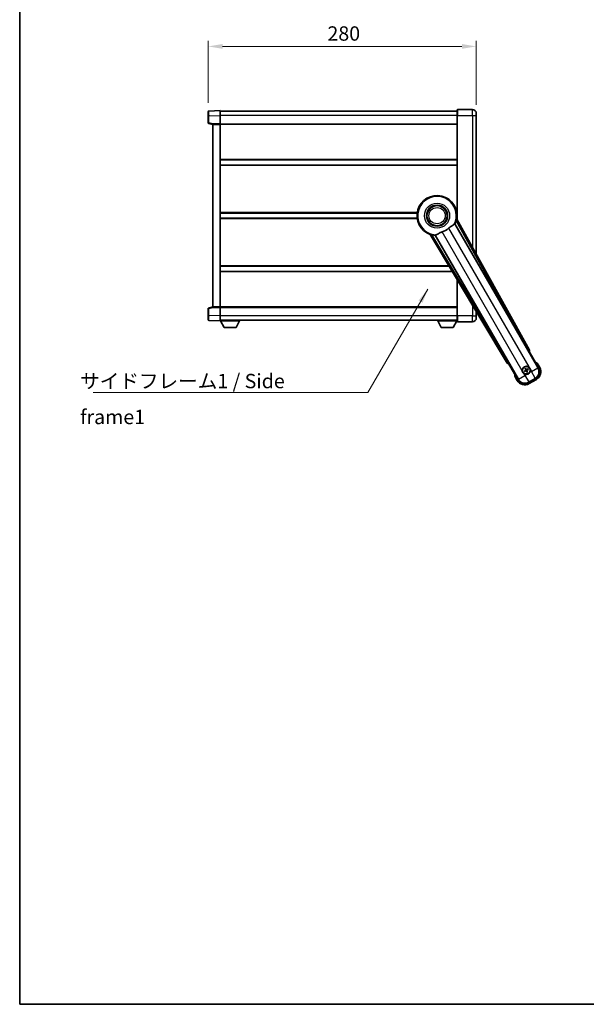
# Model space of a CAD drawing. Units: millimetres. Extents: x 2 to 13562, y 3 to 1689.
# Drawn here: x 2358 to 2950, y 3 to 1032 of the extents above; entities that cross this region are included whole.
import ezdxf

# ---------------------------------------------------------------- set-up
doc = ezdxf.new("R2010")
doc.units = ezdxf.units.MM
for name, color, linetype, lineweight in [('Border (ISO)', 7, 'Continuous', 35), ('Dimension (ISO)', 7, 'Continuous', 18), ('Dimension (ISO) @ 1', 7, 'Continuous', 18), ('Symbol (ISO)', 7, 'Continuous', 18), ('Symbol (ISO) @ 1', 7, 'Continuous', 18), ('Visible (ISO)', 7, 'Continuous', 35), ('Visible Narrow (ISO)', 7, 'Continuous', 25)]:
    doc.layers.add(name, color=color, linetype=linetype, lineweight=lineweight)
doc.styles.add('Note Text (TK)', font='MS PGothic.ttf')
doc.dimstyles.new('Default - Method 1b (TK)', dxfattribs={"dimscale": 6, "dimtxt": 2.5, "dimasz": 2.5, "dimexe": 1, "dimexo": 1.5, "dimgap": 1, "dimtad": 1, "dimtoh": 1, "dimrnd": 1e-08, "dimdsep": 46, "dimtxsty": 'Note Text (TK)', "dimcen": 0.09, "dimdle": 5, "dimclrd": 100, "dimclre": 100, "dimclrt": 7, "dimadec": 1, "dimazin": 1, "dimtfac": 1, "dimtmove": 0, "dimatfit": 3, "dimfxl": 0, "dimtolj": 1, "dimlwd": -1, "dimlwe": -1, "dimarcsym": 0})
doc.dimstyles.new('Default - Method 1b (TK)$7', dxfattribs={"dimscale": 6, "dimtxt": 2.5, "dimasz": 2.5, "dimexe": 1, "dimexo": 1.5, "dimgap": 1, "dimtad": 1, "dimtoh": 1, "dimrnd": 1e-08, "dimdsep": 46, "dimtxsty": 'Note Text (TK)', "dimcen": 0.09, "dimdle": 5, "dimclrd": 256, "dimclre": 100, "dimclrt": 7, "dimadec": 1, "dimazin": 1, "dimtfac": 1, "dimtmove": 0, "dimatfit": 3, "dimfxl": 0, "dimtolj": 1, "dimlwd": -1, "dimlwe": -1, "dimarcsym": 0})

# ---------------------------------------------------------------- blocks, each defined once
blk = doc.blocks.new('図面枠 tk図枠')
at = {"layer": 'Border (ISO)'}
for p, q in [((14.5, 289), (14.5, 8)), ((14.5, 8), (405.5, 8))]:
    blk.add_line(p, q, dxfattribs=at)
blk = doc.blocks.new('*D104')
at = {"layer": 'Defpoints', "color": 0, "transparency": 16777216}
for p in [(2835.1, 1003.9), (2555.1, 935.9), (2835.1, 933.9)]:
    blk.add_point(p, dxfattribs=at)
at = {"layer": 'Dimension (ISO)', "color": 100, "transparency": 16777216}
for p, q in [((2555.1, 944.9), (2555.1, 1009.9)), ((2835.1, 942.9), (2835.1, 1009.9)), ((2570.1, 1003.9), (2820.1, 1003.9))]:
    blk.add_line(p, q, dxfattribs=at)
for points in [[(2570.1, 1006.4), (2570.1, 1001.4), (2555.1, 1003.9)], [(2820.1, 1006.4), (2820.1, 1001.4), (2835.1, 1003.9)]]:
    blk.add_solid(points, dxfattribs=at)
at = {"layer": 'Dimension (ISO)', "color": 7, "transparency": 16777216, "insert": (2679.7, 1017.4), "char_height": 15, "attachment_point": 4, "style": 'Note Text (TK)'}
blk.add_mtext('\\A1;280', dxfattribs=at)

msp = doc.modelspace()

# ---------------------------------------------------------------- linework, layer by layer
at = {"layer": 'Visible (ISO)'}
for p, q in [((2555.1484, 931.4489), (2555.1484, 935.9461)), ((2567.6484, 936.8655), (2555.631, 936.4458)), ((2567.6484, 936.8655), (2567.6484, 931.8685)), ((2815.1484, 936.3655), (2567.6484, 936.3655)), ((2815.1484, 931.8655), (2815.1484, 937.6155)), ((2831.1484, 937.8655), (2815.3984, 937.8655)), ((2555.1484, 931.4489), (2555.1484, 924.0345)), ((2567.6484, 931.8685), (2567.6484, 923.3655)), ((2815.1484, 931.8655), (2815.1484, 822.7841)), ((2835.1484, 933.8655), (2835.1484, 931.8655)), ((2835.1484, 786.8196), (2835.1484, 931.8655)), ((2555.5243, 923.5502), (2560.1484, 922.3655)), ((2567.6484, 923.3655), (2560.1484, 923.1036)), ((2560.1484, 922.1042), (2560.1484, 923.1036)), ((2560.1484, 922.1042), (2560.1484, 732.1268)), ((2567.6484, 923.3655), (2567.6484, 922.3661)), ((2815.1484, 922.8655), (2567.6484, 922.8655)), ((2567.6484, 922.3661), (2567.6484, 731.8649)), ((2815.1484, 885.3655), (2567.6484, 885.3655)), ((2815.1484, 879.8655), (2567.6484, 879.8655)), ((2773.3292, 829.8655), (2567.6484, 829.8655)), ((2773.3292, 824.3655), (2567.6484, 824.3655)), ((2890.8633, 686.6319), (2814.8144, 823.3847)), ((2815.1484, 829.8655), (2814.9676, 829.8655)), ((2815.1484, 824.3655), (2814.9676, 824.3655)), ((2812.7249, 818.7151), (2889.179, 686.2929)), ((2787.0464, 807.3529), (2867.4533, 673.1161)), ((2868.5891, 674.4053), (2792.1351, 806.8276)), ((2806.8056, 774.3655), (2567.6484, 774.3655)), ((2810.1001, 768.8655), (2567.6484, 768.8655)), ((2815.1484, 760.4374), (2815.1484, 722.3655)), ((2560.1484, 731.8655), (2555.5243, 730.6808)), ((2560.1484, 731.1274), (2560.1484, 732.1268)), ((2560.1484, 731.1274), (2567.6484, 730.8655)), ((2567.6484, 731.8649), (2567.6484, 730.8655)), ((2815.1484, 731.3655), (2567.6484, 731.3655)), ((2567.6484, 730.8655), (2567.6484, 722.3624)), ((2555.1484, 730.1965), (2555.1484, 722.7821)), ((2555.1484, 718.2848), (2555.1484, 722.7821)), ((2567.6484, 722.3624), (2567.6484, 717.3655)), ((2815.1484, 716.6155), (2815.1484, 722.3655)), ((2835.1484, 722.3655), (2835.1484, 727.0481)), ((2835.1484, 722.3655), (2835.1484, 720.3655)), ((2555.631, 717.7852), (2567.6484, 717.3655)), ((2815.1484, 717.8655), (2567.6484, 717.8655)), ((2567.6484, 717.3655), (2567.6484, 717.1655)), ((2567.6484, 717.1655), (2588.2484, 717.1655)), ((2571.6984, 710.2655), (2568.1484, 717.1655)), ((2571.6984, 710.2655), (2584.1984, 710.2655)), ((2584.1984, 710.2655), (2587.7484, 717.1655)), ((2588.2484, 717.8655), (2588.2484, 717.1655)), ((2794.5484, 717.8655), (2794.5484, 717.1655)), ((2794.5484, 717.1655), (2815.1484, 717.1655)), ((2798.5984, 710.2655), (2795.0484, 717.1655)), ((2798.5984, 710.2655), (2811.0984, 710.2655)), ((2811.0984, 710.2655), (2814.6484, 717.1655)), ((2815.3984, 716.3655), (2831.1484, 716.3655)), ((2889.7462, 685.4701), (2890.4737, 685.2751)), ((2890.4737, 685.2751), (2890.4908, 685.285)), ((2890.4737, 685.2751), (2900.4889, 667.9283)), ((2868.806, 672.7653), (2868.8231, 672.7751)), ((2868.8231, 672.7751), (2869.018, 673.5026)), ((2878.8383, 655.4283), (2868.8231, 672.7751)), ((2901.3398, 668.4546), (2898.6673, 673.0834)), ((2875.2846, 659.5834), (2877.9571, 654.9546)), ((2886.0004, 665.0541), (2885.474, 664.8408)), ((2885.7772, 664.3157), (2886.2251, 664.6649)), ((2886.1123, 667.223), (2886.4615, 666.775)), ((2886.8508, 666.9997), (2886.6374, 667.5261)), ((2887.9461, 664.2038), (2888.1594, 663.6774)), ((2888.6845, 663.9805), (2888.3353, 664.4285)), ((2889.0196, 666.8878), (2888.5717, 666.5386)), ((2888.7964, 666.1494), (2889.3228, 666.3628)), ((2897.5719, 657.0417), (2889.7249, 652.5112)), ((2890.2513, 651.6604), (2898.0455, 656.1604))]:
    msp.add_line(p, q, dxfattribs=at)
for centre, radius in [((2794.1484, 827.1155), 11), ((2794.1484, 827.1155), 10.5), ((2794.1484, 827.1155), 10.5), ((2887.3984, 665.6018), 4), ((2887.3984, 665.6018), 3.8385)]:
    msp.add_circle(centre, radius, dxfattribs=at)
for centre, radius, start, end in [((2555.6484, 935.9461), 0.5, 92, 180), ((2815.3984, 937.6155), 0.25, 90, 180), ((2831.1484, 933.8655), 4, 0, 90), ((2555.6484, 924.0345), 0.5, 180, 255.63), ((2794.1484, 827.1155), 21, 349.7668317, 250.2331683), ((2794.1484, 827.1155), 17.7503, 287.4499052, 312.5500948), ((2794.1484, 827.1155), 20.3876, 335.6674303, 345.2957256), ((2794.1484, 827.1155), 20.3876, 254.7042744, 264.3325697), ((2555.6484, 730.1965), 0.5, 104.37, 180), ((2831.1484, 720.3655), 4, 270, 0), ((2555.6484, 718.2848), 0.5, 180, 268), ((2815.3984, 716.6155), 0.25, 180, 270), ((2887.3984, 665.6018), 4.25, 54.8332004, 185.1667996), ((2892.1584, 657.3572), 17.02, 67.5158892, 72.7409193), ((2892.1584, 657.3572), 17.02, 167.2590807, 172.4841108), ((2887.3984, 665.6018), 4.25, 234.8332004, 275.1667996), ((2887.3984, 665.6018), 1.5014, 201.3922811, 218.6077189), ((2887.3984, 665.6018), 1.5014, 111.3922811, 128.6077189), ((2887.3984, 665.6018), 1.5014, 291.3922811, 308.6077189), ((2887.3984, 665.6018), 1.5014, 21.3922811, 38.6077189), ((2887.3984, 665.6018), 4.25, 324.8332004, 5.1667996), ((2893.5455, 663.9546), 9, 300, 30), ((2885.7513, 659.4546), 9, 210, 300)]:
    msp.add_arc(centre, radius, start, end, dxfattribs=at)
for centre, major_axis, ratio, start_param, end_param in [((2889.2547, 686.3366), (-0.5, 0.866), 0.087488664, 1.570796327, 3.054326191), ((2889.9824, 686.1506), (0.971, -0.2686), 0.992550932, 5.509565119, 7.056805496), ((2868.3106, 673.6384), (-0.2529, -0.9752), 0.992550932, 5.509565119, 7.056805496), ((2868.5133, 674.3616), (0.5, -0.866), 0.087488664, 0.087266463, 1.570796327), ((2887.4765, 665.4776), (-5.5008, -3.4598), 0.087155743, 4.818186988, 5.058056583), ((2887.3299, 665.7315), (5.7466, 3.0339), 0.087155743, 4.366721377, 4.606590973), ((2887.5281, 665.6702), (3.0339, -5.7466), 0.087155743, 4.366721377, 4.606590973), ((2887.2742, 665.5236), (-3.4598, 5.5008), 0.087155743, 4.818186988, 5.058056583), ((2887.5226, 665.6799), (3.4598, -5.5008), 0.087155743, 4.818186988, 5.058056583), ((2887.4669, 665.472), (-5.7466, -3.0339), 0.087155743, 4.366721377, 4.606590973), ((2887.2687, 665.5333), (-3.0339, 5.7466), 0.087155743, 4.366721377, 4.606590973), ((2887.3203, 665.7259), (5.5008, 3.4598), 0.087155743, 4.818186988, 5.058056583), ((2893.5038, 663.9658), (7.7863, -2.0863), 0.992432509, 5.501585242, 7.064785372), ((2885.7625, 659.4964), (-2.0863, -7.7863), 0.992432509, 5.501585242, 7.064785372)]:
    msp.add_ellipse(centre, major_axis=major_axis, ratio=ratio, start_param=start_param, end_param=end_param, dxfattribs=at)
for points, knots in [([(2813.8683, 821.9405), (2813.9095, 822.0979), (2813.9528, 822.264), (2814.0436, 822.6135), (2814.0906, 822.7943), (2814.1578, 823.0383), (2814.1848, 823.1313), (2814.2182, 823.2279), (2814.2283, 823.2533), (2814.2444, 823.2847), (2814.2508, 823.2925), (2814.2558, 823.2934)], [0.1928453029, 0.1928453029, 0.1928453029, 0.1928453029, 0.2405073648, 0.2405073648, 0.2971300739, 0.2971300739, 0.3340791857, 0.3340791857, 0.3525537417, 0.3525537417, 0.3690092833, 0.3690092833, 0.3690092833, 0.3690092833]), ([(2806.1518, 814.0391), (2806.3343, 814.2067), (2806.5206, 814.3677), (2807.0054, 814.7626), (2807.3058, 814.9845), (2808.2049, 815.599), (2808.8018, 815.9435), (2810.1342, 816.695), (2810.8432, 817.0814), (2811.7167, 817.7124), (2811.9728, 817.9445), (2812.1452, 818.1785)], [-5.271586261, -5.271586261, -5.271586261, -5.271586261, -5.187218627, -5.187218627, -5.056284352, -5.056284352, -4.799211423, -4.799211423, -4.442199692, -4.442199692, -4.222488194, -4.222488194, -4.222488194, -4.222488194]), ([(2812.1452, 818.1785), (2812.1463, 818.18), (2812.1473, 818.1814), (2812.3989, 818.5225), (2812.5687, 818.7075), (2812.6564, 818.7118)], [2.1022586035, 2.1022586035, 2.1022586035, 2.1022586035, 2.1034037402, 2.1034037402, 2.3701807549, 2.3701807549, 2.3701807549, 2.3701807549]), ([(2787.4048, 807.7909), (2787.408, 807.7948), (2787.418, 807.7964), (2787.4533, 807.7947), (2787.4802, 807.7908), (2787.5807, 807.7714), (2787.6747, 807.7482), (2787.9196, 807.6845), (2788.0997, 807.6347), (2788.4477, 807.5387), (2788.6132, 807.493), (2788.7701, 807.4501)], [0.3759847001, 0.3759847001, 0.3759847001, 0.3759847001, 0.3924402418, 0.3924402418, 0.4109147977, 0.4109147977, 0.4478639096, 0.4478639096, 0.5044866186, 0.5044866186, 0.5521486805, 0.5521486805, 0.5521486805, 0.5521486805]), ([(2792.1722, 806.8852), (2792.2198, 806.9591), (2792.4649, 807.0136), (2792.8861, 807.0609), (2792.8879, 807.0611), (2792.8897, 807.0613)], [2.5763228101, 2.5763228101, 2.5763228101, 2.5763228101, 2.8430998248, 2.8430998248, 2.8442449616, 2.8442449616, 2.8442449616, 2.8442449616]), ([(2792.8897, 807.0613), (2793.148, 807.0902), (2793.4384, 807.1778), (2794.291, 807.5392), (2794.8928, 807.889), (2796.1812, 808.6536), (2796.8422, 809.0504), (2797.9169, 809.5833), (2798.2762, 809.7453), (2798.9187, 809.9977), (2799.1925, 810.0944), (2799.4712, 810.1821)], [-8.3586508436, -8.3586508436, -8.3586508436, -8.3586508436, -8.1900035058, -8.1900035058, -7.9176885747, -7.9176885747, -7.6762951966, -7.6762951966, -7.5609884775, -7.5609884775, -7.4777590937, -7.4777590937, -7.4777590937, -7.4777590937]), ([(2889.8462, 669.076), (2889.9232, 669.0218), (2889.9986, 668.9649), (2890.484, 668.5721), (2890.8304, 668.1573), (2891.3276, 667.2962), (2891.5136, 666.7888), (2891.611, 666.172), (2891.6227, 666.0783), (2891.6311, 665.9845)], [4.5353395957, 4.5353395957, 4.5353395957, 4.5353395957, 4.5618949629, 4.5618949629, 4.7110513048, 4.7110513048, 4.8602076466, 4.8602076466, 4.8867630138, 4.8867630138, 4.8867630138, 4.8867630138]), ([(2898.3199, 672.6851), (2898.3206, 672.686), (2898.3214, 672.6868), (2898.3472, 672.7165), (2898.3722, 672.7453), (2898.4211, 672.8015), (2898.4449, 672.8289), (2898.5081, 672.9014), (2898.5448, 672.9435), (2898.6048, 673.0121), (2898.6281, 673.0387), (2898.6593, 673.0743), (2898.6673, 673.0834), (2898.6673, 673.0834)], [-0.00033477888, -0.00033477888, -0.00033477888, -0.00033477888, 0, 0, 0.01146300204, 0.01146300204, 0.02286752136, 0.02286752136, 0.0430502261, 0.0430502261, 0.06215382639, 0.06215382639, 0.08074557006, 0.08074557006, 0.08074557006, 0.08074557006]), ([(2875.8033, 659.6851), (2875.8022, 659.6849), (2875.8011, 659.6847), (2875.7625, 659.6773), (2875.725, 659.67), (2875.6519, 659.6558), (2875.6163, 659.6488), (2875.5219, 659.6303), (2875.4671, 659.6195), (2875.3777, 659.6019), (2875.343, 659.595), (2875.2965, 659.5858), (2875.2846, 659.5834), (2875.2846, 659.5834)], [-0.08092276388, -0.08092276388, -0.08092276388, -0.08092276388, -0.08058863566, -0.08058863566, -0.06914791273, -0.06914791273, -0.05776555886, -0.05776555886, -0.03762208054, -0.03762208054, -0.01855560937, -0.01855560937, 0, 0, 0, 0]), ([(2884.9506, 662.1275), (2884.8736, 662.1817), (2884.7982, 662.2386), (2884.3129, 662.6314), (2883.9664, 663.0462), (2883.4692, 663.9073), (2883.2833, 664.4148), (2883.1858, 665.0315), (2883.1742, 665.1252), (2883.1657, 665.219)], [4.5353395957, 4.5353395957, 4.5353395957, 4.5353395957, 4.5618949629, 4.5618949629, 4.7110513048, 4.7110513048, 4.8602076466, 4.8602076466, 4.8867630138, 4.8867630138, 4.8867630138, 4.8867630138]), ([(2885.329, 664.7564), (2885.3411, 664.7645), (2885.3557, 664.774), (2885.3826, 664.791), (2885.3996, 664.8012), (2885.4264, 664.8168), (2885.4409, 664.8248), (2885.4598, 664.8345), (2885.4682, 664.8384), (2885.474, 664.8408)], [0.01563483015, 0.01563483015, 0.01563483015, 0.01563483015, 0.02012571152, 0.02012571152, 0.02518365294, 0.02518365294, 0.03017114705, 0.03017114705, 0.03419581841, 0.03419581841, 0.03419581841, 0.03419581841]), ([(2885.7772, 664.3157), (2885.7722, 664.3118), (2885.7646, 664.3066), (2885.7468, 664.295), (2885.7326, 664.2864), (2885.7057, 664.271), (2885.6883, 664.2614), (2885.6602, 664.2466), (2885.6447, 664.2387), (2885.6316, 664.2323)], [0.04593724337, 0.04593724337, 0.04593724337, 0.04593724337, 0.04996191472, 0.04996191472, 0.05494940883, 0.05494940883, 0.06000735026, 0.06000735026, 0.06449823163, 0.06449823163, 0.06449823163, 0.06449823163]), ([(2886.1123, 667.223), (2886.1085, 667.228), (2886.1032, 667.2355), (2886.0917, 667.2534), (2886.0831, 667.2676), (2886.0677, 667.2944), (2886.0581, 667.3118), (2886.0432, 667.34), (2886.0354, 667.3554), (2886.0289, 667.3686)], [0.04593724337, 0.04593724337, 0.04593724337, 0.04593724337, 0.04996191472, 0.04996191472, 0.05494940883, 0.05494940883, 0.06000735026, 0.06000735026, 0.06449823163, 0.06449823163, 0.06449823163, 0.06449823163]), ([(2886.553, 667.6711), (2886.5612, 667.659), (2886.5707, 667.6445), (2886.5876, 667.6175), (2886.5979, 667.6005), (2886.6134, 667.5738), (2886.6214, 667.5592), (2886.6311, 667.5403), (2886.635, 667.532), (2886.6374, 667.5261)], [0.01563483015, 0.01563483015, 0.01563483015, 0.01563483015, 0.02012571152, 0.02012571152, 0.02518365294, 0.02518365294, 0.03017114705, 0.03017114705, 0.03419581841, 0.03419581841, 0.03419581841, 0.03419581841]), ([(2886.7097, 666.0141), (2886.7282, 665.9783), (2886.741, 665.9362), (2886.7487, 665.8504), (2886.7436, 665.8066), (2886.7197, 665.729), (2886.6992, 665.6899), (2886.6499, 665.6299), (2886.6237, 665.6069), (2886.5958, 665.589)], [0, 0, 0, 0, 0.01218279037, 0.01218279037, 0.02436558074, 0.02436558074, 0.03656564531, 0.03656564531, 0.04633026731, 0.04633026731, 0.04633026731, 0.04633026731]), ([(2886.8616, 666.0943), (2886.8845, 666.0552), (2886.9019, 666.0125), (2886.9219, 665.9352), (2886.9277, 665.8949), (2886.928, 665.8124), (2886.9224, 665.7703), (2886.9019, 665.6938), (2886.8857, 665.6545), (2886.8442, 665.5833), (2886.819, 665.5513), (2886.7631, 665.4943), (2886.7266, 665.466), (2886.6872, 665.4436)], [0.21837067415, 0.21837067415, 0.21837067415, 0.21837067415, 0.23243877524, 0.23243877524, 0.24431161577, 0.24431161577, 0.25618445629, 0.25618445629, 0.26805729682, 0.26805729682, 0.27993013735, 0.27993013735, 0.29399823844, 0.29399823844, 0.29399823844, 0.29399823844]), ([(2886.9058, 665.0649), (2886.9449, 665.0878), (2886.9877, 665.1052), (2887.065, 665.1252), (2887.1053, 665.1311), (2887.1877, 665.1314), (2887.2299, 665.1257), (2887.3063, 665.1052), (2887.3457, 665.089), (2887.4169, 665.0476), (2887.4489, 665.0223), (2887.5058, 664.9664), (2887.5342, 664.9299), (2887.5566, 664.8906)], [0.21837067415, 0.21837067415, 0.21837067415, 0.21837067415, 0.23243877524, 0.23243877524, 0.24431161577, 0.24431161577, 0.25618445629, 0.25618445629, 0.26805729682, 0.26805729682, 0.27993013735, 0.27993013735, 0.29399823844, 0.29399823844, 0.29399823844, 0.29399823844]), ([(2886.986, 664.9131), (2887.0219, 664.9316), (2887.0639, 664.9443), (2887.1498, 664.952), (2887.1935, 664.9469), (2887.2712, 664.923), (2887.3102, 664.9025), (2887.3702, 664.8533), (2887.3933, 664.827), (2887.4112, 664.7991)], [0, 0, 0, 0, 0.01218279037, 0.01218279037, 0.02436558074, 0.02436558074, 0.03656564531, 0.03656564531, 0.04633026731, 0.04633026731, 0.04633026731, 0.04633026731]), ([(2887.891, 666.1386), (2887.8519, 666.1157), (2887.8091, 666.0983), (2887.7318, 666.0783), (2887.6915, 666.0724), (2887.6091, 666.0722), (2887.5669, 666.0778), (2887.4905, 666.0983), (2887.4512, 666.1145), (2887.3799, 666.1559), (2887.3479, 666.1812), (2887.291, 666.2371), (2887.2626, 666.2736), (2887.2403, 666.313)], [0.21837067415, 0.21837067415, 0.21837067415, 0.21837067415, 0.23243877524, 0.23243877524, 0.24431161577, 0.24431161577, 0.25618445629, 0.25618445629, 0.26805729682, 0.26805729682, 0.27993013735, 0.27993013735, 0.29399823844, 0.29399823844, 0.29399823844, 0.29399823844]), ([(2887.8108, 666.2905), (2887.7749, 666.2719), (2887.7329, 666.2592), (2887.6471, 666.2515), (2887.6033, 666.2566), (2887.5256, 666.2805), (2887.4866, 666.301), (2887.4266, 666.3502), (2887.4035, 666.3765), (2887.3856, 666.4044)], [0, 0, 0, 0, 0.01218279037, 0.01218279037, 0.02436558074, 0.02436558074, 0.03656564531, 0.03656564531, 0.04633026731, 0.04633026731, 0.04633026731, 0.04633026731]), ([(2890.8727, 663.1539), (2890.8184, 663.0769), (2890.7615, 663.0016), (2890.3687, 662.5162), (2889.954, 662.1697), (2889.0928, 661.6726), (2888.5854, 661.4866), (2887.9687, 661.3891), (2887.875, 661.3775), (2887.7811, 661.369)], [4.5353395957, 4.5353395957, 4.5353395957, 4.5353395957, 4.5618949629, 4.5618949629, 4.7110513048, 4.7110513048, 4.8602076466, 4.8602076466, 4.8867630138, 4.8867630138, 4.8867630138, 4.8867630138]), ([(2887.9352, 665.1092), (2887.9123, 665.1483), (2887.8949, 665.1911), (2887.875, 665.2683), (2887.8691, 665.3087), (2887.8688, 665.3911), (2887.8745, 665.4332), (2887.8949, 665.5097), (2887.9111, 665.549), (2887.9526, 665.6202), (2887.9778, 665.6522), (2888.0337, 665.7092), (2888.0702, 665.7375), (2888.1096, 665.7599)], [0.21837067415, 0.21837067415, 0.21837067415, 0.21837067415, 0.23243877524, 0.23243877524, 0.24431161577, 0.24431161577, 0.25618445629, 0.25618445629, 0.26805729682, 0.26805729682, 0.27993013735, 0.27993013735, 0.29399823844, 0.29399823844, 0.29399823844, 0.29399823844]), ([(2888.0871, 665.1894), (2888.0686, 665.2252), (2888.0558, 665.2673), (2888.0481, 665.3531), (2888.0532, 665.3969), (2888.0772, 665.4745), (2888.0976, 665.5136), (2888.1469, 665.5736), (2888.1731, 665.5966), (2888.201, 665.6145)], [0, 0, 0, 0, 0.01218279037, 0.01218279037, 0.02436558074, 0.02436558074, 0.03656564531, 0.03656564531, 0.04633026731, 0.04633026731, 0.04633026731, 0.04633026731]), ([(2888.2438, 663.5324), (2888.2356, 663.5445), (2888.2262, 663.559), (2888.2092, 663.586), (2888.1989, 663.603), (2888.1834, 663.6297), (2888.1754, 663.6443), (2888.1657, 663.6632), (2888.1618, 663.6715), (2888.1594, 663.6774)], [0.01563483015, 0.01563483015, 0.01563483015, 0.01563483015, 0.02012571152, 0.02012571152, 0.02518365294, 0.02518365294, 0.03017114705, 0.03017114705, 0.03419581841, 0.03419581841, 0.03419581841, 0.03419581841]), ([(2888.6845, 663.9805), (2888.6884, 663.9755), (2888.6936, 663.968), (2888.7051, 663.9501), (2888.7137, 663.9359), (2888.7291, 663.9091), (2888.7387, 663.8917), (2888.7536, 663.8635), (2888.7615, 663.8481), (2888.7679, 663.8349)], [0.04593724337, 0.04593724337, 0.04593724337, 0.04593724337, 0.04996191472, 0.04996191472, 0.05494940883, 0.05494940883, 0.06000735026, 0.06000735026, 0.06449823163, 0.06449823163, 0.06449823163, 0.06449823163]), ([(2889.0196, 666.8878), (2889.0246, 666.8917), (2889.0322, 666.8969), (2889.05, 666.9085), (2889.0642, 666.9171), (2889.0911, 666.9325), (2889.1085, 666.9421), (2889.1366, 666.9569), (2889.1521, 666.9648), (2889.1652, 666.9712)], [0.04593724337, 0.04593724337, 0.04593724337, 0.04593724337, 0.04996191472, 0.04996191472, 0.05494940883, 0.05494940883, 0.06000735026, 0.06000735026, 0.06449823163, 0.06449823163, 0.06449823163, 0.06449823163]), ([(2889.4678, 666.4471), (2889.4557, 666.439), (2889.4411, 666.4295), (2889.4142, 666.4126), (2889.3972, 666.4023), (2889.3704, 666.3868), (2889.3559, 666.3787), (2889.337, 666.3691), (2889.3287, 666.3651), (2889.3228, 666.3628)], [0.01563483015, 0.01563483015, 0.01563483015, 0.01563483015, 0.02012571152, 0.02012571152, 0.02518365294, 0.02518365294, 0.03017114705, 0.03017114705, 0.03419581841, 0.03419581841, 0.03419581841, 0.03419581841])]:
    msp.add_open_spline(points, degree=3, knots=knots, dxfattribs=at)
for points in [[(2814.8144, 823.3847), (2814.5334, 823.3381), (2814.2558, 823.2934)], [(2812.6564, 818.7118), (2812.6907, 818.7135), (2812.7249, 818.7151)], [(2787.4048, 807.7909), (2787.2272, 807.5729), (2787.0464, 807.3529)], [(2792.1351, 806.8276), (2792.1537, 806.8564), (2792.1722, 806.8852)]]:
    msp.add_open_spline(points, degree=2, dxfattribs=at)
for points, weights in [([(2886.6872, 665.4436), (2886.464, 665.3167), (2886.0004, 665.0541)], [1.83096126169, 1.44871715606, 1]), ([(2886.2251, 664.6649), (2886.6844, 664.9351), (2886.9058, 665.0649)], [1, 1.44871715606, 1.83096126169]), ([(2886.4615, 666.775), (2886.7317, 666.3158), (2886.8616, 666.0943)], [1, 1.44871715606, 1.83096126169]), ([(2887.2403, 666.313), (2887.1134, 666.5361), (2886.8508, 666.9997)], [1.83096126169, 1.44871715606, 1]), ([(2887.5566, 664.8906), (2887.6835, 664.6674), (2887.9461, 664.2038)], [1.83096126169, 1.44871715606, 1]), ([(2888.5717, 666.5386), (2888.1125, 666.2684), (2887.891, 666.1386)], [1, 1.44871715606, 1.83096126169]), ([(2888.3353, 664.4285), (2888.0651, 664.8877), (2887.9352, 665.1092)], [1, 1.44871715606, 1.83096126169]), ([(2888.1096, 665.7599), (2888.3328, 665.8868), (2888.7964, 666.1494)], [1.83096126169, 1.44871715606, 1])]:
    msp.add_rational_spline(points, weights, degree=2, dxfattribs=at)
at = {"layer": 'Visible Narrow (ISO)'}
for p, q in [((2815.3984, 937.8655), (2815.3984, 931.8655)), ((2831.1484, 931.8655), (2831.1484, 937.8655)), ((2555.631, 931.4489), (2555.1484, 931.4489)), ((2555.631, 931.4489), (2567.6484, 931.8685)), ((2555.631, 924.0345), (2555.631, 931.4489)), ((2815.1484, 931.8655), (2567.6484, 931.8655)), ((2815.3984, 931.8655), (2815.1484, 931.8655)), ((2815.3984, 822.3345), (2815.3984, 931.8655)), ((2815.3984, 931.8655), (2831.1484, 931.8655)), ((2831.1484, 931.8655), (2835.1484, 931.8655)), ((2831.1484, 931.8655), (2831.1484, 794.0125)), ((2555.631, 924.0345), (2555.1484, 924.0345)), ((2560.1484, 922.8772), (2555.631, 924.0345)), ((2560.1484, 922.1042), (2567.6484, 922.3661)), ((2815.1484, 922.3655), (2567.6484, 922.3655)), ((2815.1484, 885.8655), (2567.6484, 885.8655)), ((2815.1484, 879.3655), (2567.6484, 879.3655)), ((2773.4014, 830.3655), (2567.6484, 830.3655)), ((2773.4014, 823.8655), (2567.6484, 823.8655)), ((2890.1432, 686.8311), (2814.2558, 823.2934)), ((2815.1484, 830.3655), (2814.8954, 830.3655)), ((2815.1484, 823.8655), (2814.8954, 823.8655)), ((2806.1518, 814.0391), (2889.8462, 669.076)), ((2899.569, 668.1748), (2812.6564, 818.7118)), ((2813.8683, 821.9405), (2889.2726, 686.3469)), ((2787.4048, 807.7909), (2867.6409, 673.8394)), ((2868.4955, 674.3513), (2788.7701, 807.4501)), ((2792.1722, 806.8852), (2879.0848, 656.3482)), ((2883.1657, 665.219), (2799.4712, 810.1821)), ((2806.5061, 774.8655), (2567.6484, 774.8655)), ((2810.3996, 768.3655), (2567.6484, 768.3655)), ((2815.3984, 722.3655), (2815.3984, 760.0201)), ((2555.631, 730.1965), (2560.1484, 731.3538)), ((2567.6484, 731.8649), (2560.1484, 732.1268)), ((2815.1484, 731.8655), (2567.6484, 731.8655)), ((2831.1484, 733.726), (2831.1484, 722.3655)), ((2555.1484, 730.1965), (2555.631, 730.1965)), ((2555.631, 722.7821), (2555.1484, 722.7821)), ((2555.631, 722.7821), (2555.631, 730.1965)), ((2567.6484, 722.3624), (2555.631, 722.7821)), ((2815.1484, 722.3655), (2567.6484, 722.3655)), ((2815.3984, 722.3655), (2815.1484, 722.3655)), ((2815.3984, 722.3655), (2815.3984, 716.3655)), ((2831.1484, 722.3655), (2815.3984, 722.3655)), ((2831.1484, 722.3655), (2835.1484, 722.3655)), ((2831.1484, 716.3655), (2831.1484, 722.3655)), ((2889.2726, 686.3469), (2889.179, 686.2929)), ((2889.2726, 686.3469), (2890.1432, 686.8311)), ((2889.7707, 685.4842), (2889.2726, 686.3469)), ((2889.7462, 685.4701), (2889.7707, 685.4842)), ((2889.7707, 685.4842), (2890.4908, 685.285)), ((2890.8633, 686.6319), (2890.1432, 686.8311)), ((2867.6409, 673.8394), (2867.4533, 673.1161)), ((2867.6409, 673.8394), (2868.4955, 674.3513)), ((2868.5891, 674.4053), (2868.4955, 674.3513)), ((2868.4955, 674.3513), (2868.9936, 673.4885)), ((2868.806, 672.7653), (2868.9936, 673.4885)), ((2868.9936, 673.4885), (2869.018, 673.5026)), ((2898.3199, 672.6851), (2900.9067, 668.2046)), ((2878.3901, 655.2046), (2875.8033, 659.6851)), ((2879.0848, 656.3482), (2885.9866, 660.333)), ((2885.9866, 660.333), (2884.9506, 662.1275)), ((2887.7811, 661.369), (2885.9866, 660.333)), ((2885.9866, 660.333), (2889.9714, 653.4311)), ((2886.5958, 665.589), (2886.6872, 665.4436)), ((2886.7097, 666.0141), (2886.8616, 666.0943)), ((2886.986, 664.9131), (2886.9058, 665.0649)), ((2887.3856, 666.4044), (2887.2403, 666.313)), ((2887.4112, 664.7991), (2887.5566, 664.8906)), ((2887.8108, 666.2905), (2887.891, 666.1386)), ((2888.0871, 665.1894), (2887.9352, 665.1092)), ((2888.201, 665.6145), (2888.1096, 665.7599)), ((2892.6672, 664.19), (2890.8727, 663.1539)), ((2891.6311, 665.9845), (2892.6672, 664.19)), ((2892.6672, 664.19), (2899.569, 668.1748)), ((2896.652, 657.2881), (2892.6672, 664.19)), ((2900.4889, 667.9283), (2899.569, 668.1748)), ((2900.9067, 668.2046), (2901.3398, 668.4546)), ((2878.3901, 655.2046), (2877.9571, 654.9546)), ((2879.0848, 656.3482), (2878.8383, 655.4283)), ((2889.7249, 652.5112), (2889.9714, 653.4311)), ((2889.9714, 653.4311), (2896.652, 657.2881)), ((2897.7955, 656.5934), (2890.0013, 652.0934)), ((2890.0013, 652.0934), (2890.2513, 651.6604)), ((2896.652, 657.2881), (2897.5719, 657.0417)), ((2897.7955, 656.5934), (2898.0455, 656.1604))]:
    msp.add_line(p, q, dxfattribs=at)
for radius in [13.1202, 8.5]:
    msp.add_circle((2794.1484, 827.1155), radius, dxfattribs=at)
for centre, radius, start, end in [((2794.1484, 827.1155), 20.0936, 333.591572, 266.408428), ((2892.1584, 657.3572), 16.52, 68.1009362, 70.829494), ((2892.1584, 657.3572), 16.52, 169.170506, 171.8990638), ((2887.3984, 665.6018), 2.2354, 202.2205751, 217.7794249), ((2887.3984, 665.6018), 2.0694, 201.5762159, 218.4237841), ((2887.3984, 665.6018), 2.2354, 112.2205751, 127.7794249), ((2887.3984, 665.6018), 2.0694, 111.5762159, 128.4237841), ((2887.3984, 665.6018), 2.0694, 291.5762159, 308.4237841), ((2887.3984, 665.6018), 2.2354, 292.2205751, 307.7794249), ((2887.3984, 665.6018), 2.0694, 21.5762159, 38.4237841), ((2887.3984, 665.6018), 2.2354, 22.2205751, 37.7794249), ((2893.5455, 663.9546), 8.5, 300, 30), ((2885.7513, 659.4546), 8.5, 210, 300)]:
    msp.add_arc(centre, radius, start, end, dxfattribs=at)
for centre, major_axis, ratio, start_param, end_param in [((2555.6484, 931.4434), (-0.0174, 5.0024), 0.003484384, 0.000109511, 1.569687863), ((2555.6484, 924.0345), (-0.1241, -0.4844), 0.033808873, 4.72105054, 6.283185307), ((2555.6484, 730.1965), (-0.1241, 0.4844), 0.033808873, 0, 1.562134767), ((2555.6484, 722.7876), (0.0174, 5.0024), 0.003484384, 1.571904795, 3.141483155), ((2889.2726, 686.3469), (0.2666, 0.9638), 0.992550932, 3.938768792, 5.486009169), ((2868.4955, 674.3513), (0.968, -0.251), 0.992550932, 3.938768792, 5.486009169), ((2892.6672, 664.19), (2.0706, 7.7274), 0.992432509, 3.930788915, 5.493989046), ((2885.9866, 660.333), (7.7274, -2.0706), 0.992432509, 3.930788915, 5.493989046)]:
    msp.add_ellipse(centre, major_axis=major_axis, ratio=ratio, start_param=start_param, end_param=end_param, dxfattribs=at)

# ---------------------------------------------------------------- block references
at = {"xscale": 6, "yscale": 6, "zscale": 6}
msp.add_blockref('図面枠 tk図枠', (2271.2619, -44.6273), dxfattribs=at)

# ---------------------------------------------------------------- texts
at = {"layer": 'Symbol (ISO)', "color": 7, "insert": (2421.4209, 661.8625), "char_height": 15, "width": 285.438595, "attachment_point": 1, "line_spacing_factor": 1.5, "style": 'Note Text (TK)'}
msp.add_mtext('{\\fＭＳ Ｐゴシック|b0|i0;サイドフレーム1 / Side frame1}', dxfattribs=at)

# ---------------------------------------------------------------- dimensions: what is measured, and where the dimension line sits
at = {"layer": 'Dimension (ISO) @ 1', "color": 100, "true_color": 0x00ff3f}
dim = msp.add_linear_dim(base=(2835.1484, 1003.8655), p1=(2555.1484, 935.9461), p2=(2835.1484, 933.8655), angle=180, dimstyle='Default - Method 1b (TK)', override={"dimscale": 1, "dimtxt": 15, "dimasz": 15, "dimexe": 6, "dimexo": 9, "dimgap": 6, "dimtoh": 0, "dimdec": 2, "dimcen": 0.54, "dimtol": 0, "dimlim": 0, "dimtp": 0, "dimtm": 0, "dimtdec": 2, "dimtix": 0, "dimtofl": 0, "dimtmove": 0, "dimatfit": 1}, dxfattribs=at)
dim.commit()
dim.dimension.update_dxf_attribs({"geometry": '*D104', "text_midpoint": (2695.1484, 1003.8655), "dimtype": 128})

# ---------------------------------------------------------------- leaders
at = {"layer": 'Symbol (ISO) @ 1', "color": 100, "true_color": 0x00ff40, "annotation_type": 0, "has_hookline": 1, "hookline_direction": 1, "text_width": 271.9602}
msp.add_leader([(2784.4946, 750.3497), (2721.8594, 642.4207), (2706.8594, 642.4207)], dimstyle='Default - Method 1b (TK)$7', override={"dimscale": 1, "dimtxt": 15, "dimasz": 15, "dimgap": 0, "dimtad": 1}, dxfattribs=at)

doc.saveas('drawing.dxf')
